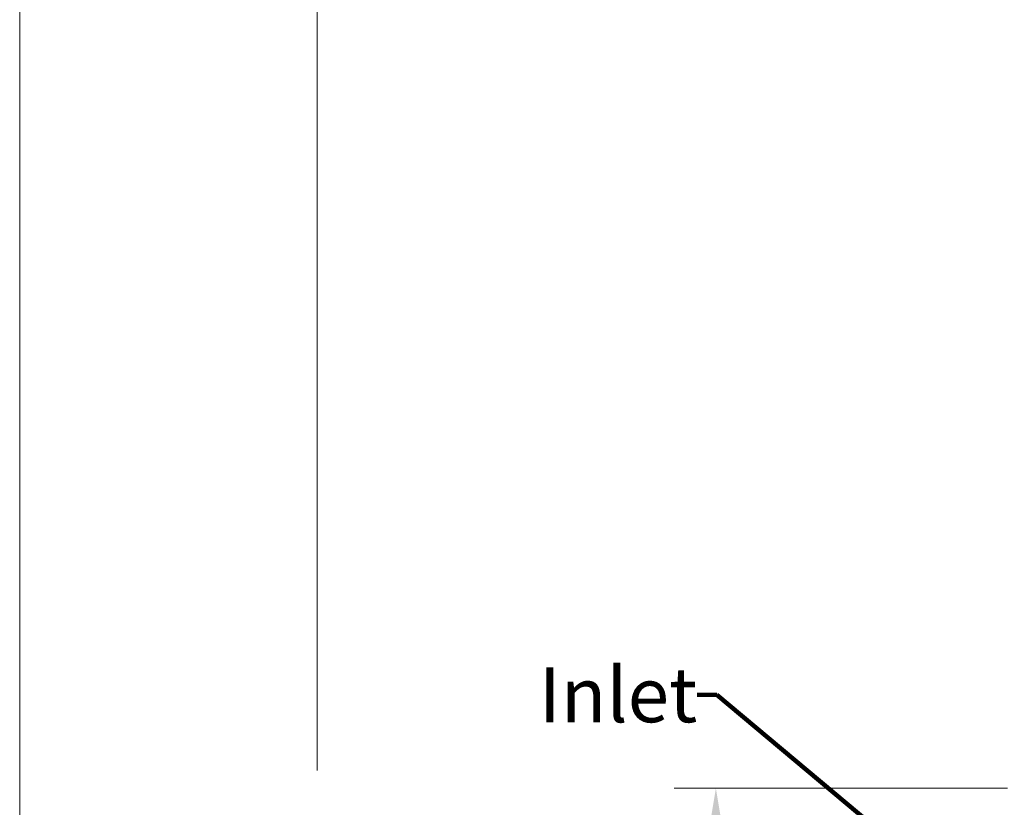
# Model space of a CAD drawing. Extents: x -272 to 331, y -16 to 370.
# Drawn here: x 93 to 140, y 255 to 293 of the extents above; entities that cross this region are included whole.
import ezdxf

# ---------------------------------------------------------------- set-up
doc = ezdxf.new("R2010")
doc.units = 0
doc.header["$LTSCALE"] = 6
doc.header["$MEASUREMENT"] = 0
doc.layers.get('Defpoints').update_dxf_attribs({"linetype": 'CONTINUOUS'})
for name, color, linetype, lineweight in [('Common-Dimensions-Text', 7, 'CONTINUOUS', 15), ('CONSTRUCT', 3, 'CONTINUOUS', 15), ('Dimensions', 7, 'CONTINUOUS', 15), ('Dimensions-Text @ 48', 7, 'CONTINUOUS', 15), ('TXT-LDR', 7, 'CONTINUOUS', 20)]:
    doc.layers.add(name, color=color, linetype=linetype, lineweight=lineweight)
doc.styles.add('OC_Main', font='arial.ttf', dxfattribs={"width": 0.8, "height": 0.0625})
doc.styles.add('OC_Main2', font='arial.ttf', dxfattribs={"width": 0.8, "oblique": 10, "height": 0.0625})
doc.styles.add('OLDCASTLE', font='romans.shx')
doc.styles.get("Standard").update_dxf_attribs({"font": 'SIMPLEX.SHX'})
doc.dimstyles.new('Catalog (Oldcastle style)32', dxfattribs={"dimscale": 32, "dimtxt": 0.0625, "dimasz": 0.09375, "dimexe": 0.0625, "dimexo": 0.0625, "dimgap": 0.0625, "dimtad": 0, "dimtih": 1, "dimtoh": 1, "dimdec": 4, "dimzin": 3, "dimdsep": 46, "dimlunit": 4, "dimtxsty": 'OLDCASTLE', "dimcen": 0.09, "dimclrd": 256, "dimclre": 256, "dimclrt": 256, "dimadec": 0, "dimazin": 0, "dimtfac": 1, "dimtdec": 4, "dimtofl": 0, "dimtmove": 0, "dimatfit": 3, "dimfxl": 1, "dimtolj": 1, "dimtzin": 0, "dimlwd": -1, "dimlwe": -1, "dimarcsym": 0})
doc.dimstyles.get("Standard").update_dxf_attribs({"dimtxt": 0.18, "dimasz": 0.18, "dimexe": 0.18, "dimexo": 0.0625, "dimgap": 0.09, "dimtad": 0, "dimtih": 1, "dimtoh": 1, "dimdec": 4, "dimzin": 0, "dimdsep": 46, "dimtxsty": 'Standard', "dimcen": 0.09, "dimadec": 0, "dimazin": 0, "dimtfac": 1, "dimtdec": 4, "dimtofl": 0, "dimtmove": 0, "dimatfit": 3, "dimfxl": 1, "dimtolj": 1, "dimtzin": 0, "dimarcsym": 0})

# ---------------------------------------------------------------- blocks, each defined once
blk = doc.blocks.new('*D30')
at = {"layer": 'Defpoints', "color": 0, "transparency": 16777216}
for p in [(125.892, 255.776), (141.855, 255.776), (146.029, 197.342)]:
    blk.add_point(p, dxfattribs=at)
at = {"layer": 'Dimensions', "transparency": 16777216}
for p, q in [((139.855, 255.776), (123.892, 255.776)), ((125.892, 252.776), (125.892, 234.321)), ((125.892, 200.342), (125.892, 218.797)), ((144.029, 197.342), (123.892, 197.342))]:
    blk.add_line(p, q, dxfattribs=at)
for points in [[(125.392, 252.776), (126.392, 252.776), (125.892, 255.776)], [(125.392, 200.342), (126.392, 200.342), (125.892, 197.342)]]:
    blk.add_solid(points, dxfattribs=at)
at = {"layer": 'Dimensions', "transparency": 16777216, "insert": (125.892, 226.559), "char_height": 2, "attachment_point": 5, "rotation": 90, "style": 'OLDCASTLE'}
blk.add_mtext('\\A1;Dim "E"', dxfattribs=at)
blk = doc.blocks.new('spacer_lines')
at = {"layer": 'CONSTRUCT'}
for p, q in [((0.5, 9.8752), (0.5, 8.8752)), ((0.5, 8.8752), (0.5, 8.3752))]:
    blk.add_line(p, q, dxfattribs=at)
blk = doc.blocks.new('*U11')
at = {"layer": 'Common-Dimensions-Text'}
blk.add_lwpolyline([(0, 0), (8.5, 0), (8.5, 11), (0, 11)], close=True, dxfattribs=at)
at = {"layer": 'Common-Dimensions-Text', "style": 'OC_Main2', "oblique": 10, "width": 0.8}
blk.add_attdef('DESCRIPTION_001', (8.1953, 10.2046), '', height=0.1136, dxfattribs=at)
at = {"layer": 'Common-Dimensions-Text', "style": 'OC_Main', "width": 0.8}
blk.add_attdef('MODEL_001', (7.7947, 10.0617), '', height=0.1103, dxfattribs=at)

msp = doc.modelspace()

# ---------------------------------------------------------------- block references
at = {"layer": 'Dimensions-Text @ 48', "xscale": 28.07085024861142, "yscale": 28.07085024861142, "zscale": 28.07085024861142}
msp.add_blockref('*U11', (92.54136, 21.52437), dxfattribs=at)
at = {"layer": 'Dimensions-Text @ 48', "color": 254, "xscale": 28.07085024861142, "yscale": 28.07085024861142, "zscale": 28.07085024861142}
msp.add_blockref('spacer_lines', (92.7592, 21.52437), dxfattribs=at)

# ---------------------------------------------------------------- texts
at = {"layer": 'TXT-LDR', "insert": (124.99806, 258.93629), "char_height": 2.624, "attachment_point": 9, "style": 'OLDCASTLE'}
msp.add_mtext('\\A1;Inlet', dxfattribs=at)

# ---------------------------------------------------------------- dimensions: what is measured, and where the dimension line sits
at = {"layer": 'Dimensions'}
dim = msp.add_linear_dim(base=(125.89179, 255.77629), p1=(146.02858, 197.34151), p2=(141.85467, 255.77629), angle=90, text='Dim "E"', dimstyle='Catalog (Oldcastle style)32', override={"dimtih": 0}, dxfattribs=at)
dim.commit()
dim.dimension.update_dxf_attribs({"geometry": '*D30', "text_midpoint": (125.89179, 226.5589)})

# ---------------------------------------------------------------- leaders
at = {"layer": 'TXT-LDR', "annotation_type": 0, "has_hookline": 1, "hookline_direction": 1}
msp.add_leader([(138.77185, 249.51542), (125.93415, 260.24829), (124.99806, 260.24829)], dimstyle='Standard', override={"dimscale": 32, "dimtxt": 0.082, "dimasz": 0.094, "dimexe": 0.033, "dimexo": 0.033, "dimgap": 0, "dimtih": 0, "dimtoh": 0, "dimzin": 3, "dimlunit": 4, "dimtxsty": 'OLDCASTLE', "dimcen": 0.0625, "dimclrd": 256, "dimclre": 256, "dimclrt": 256, "dimlwd": 65535, "dimlwe": 65535}, dxfattribs=at)

doc.saveas('drawing.dxf')
